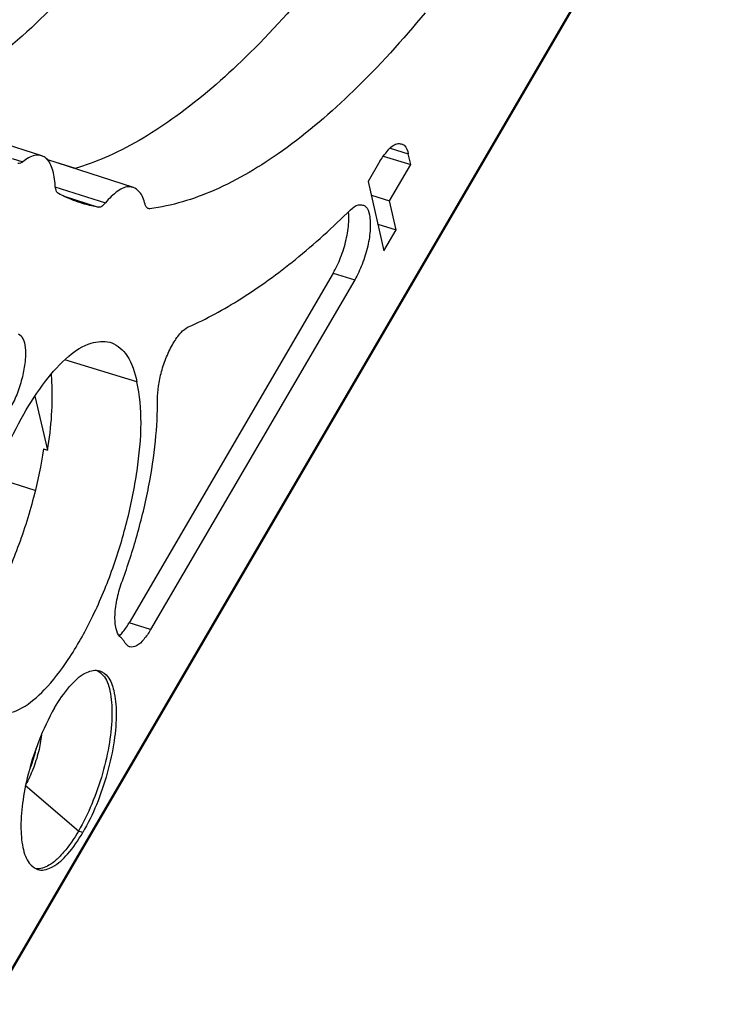
# Model space of a CAD drawing. Units: millimetres. Extents: x 0 to 420, y 0 to 297.
# Drawn here: x 383 to 390, y 200 to 210 of the extents above; entities that cross this region are included whole.
import ezdxf

# ---------------------------------------------------------------- set-up
doc = ezdxf.new("R2010")
doc.units = ezdxf.units.MM
doc.header["$LTSCALE"] = 23.1
doc.layers.add('32093_0100_DXF_CONTINUOUS_LINE', color=7, linetype='CONTINUOUS')

msp = doc.modelspace()

# ---------------------------------------------------------------- linework, layer by layer
at = {"layer": '32093_0100_DXF_CONTINUOUS_LINE', "color": 7, "linetype": 'CONTINUOUS'}
for p, q in [((362.18573, 165.1889), (389.95255, 212.7848)), ((382.38222, 208.62881), (382.83549, 208.4822)), ((386.36843, 208.47731), (386.65289, 208.38915)), ((386.65289, 208.38915), (386.62755, 208.50124)), ((382.88902, 208.44401), (383.78352, 208.15467)), ((386.33401, 208.42389), (386.2129, 208.21629)), ((386.43397, 208.01389), (386.65289, 208.38915)), ((386.2129, 208.21629), (386.37537, 207.49759)), ((386.24544, 208.07232), (386.43397, 208.01389)), ((386.50172, 207.71418), (386.43397, 208.01389)), ((386.3132, 207.77261), (386.50172, 207.71418)), ((386.37537, 207.49759), (386.50172, 207.71418)), ((385.85133, 207.26768), (383.74178, 203.65164)), ((386.07353, 207.1981), (383.96398, 203.58207)), ((382.76795, 205.99624), (382.8994, 205.43686)), ((382.85692, 205.45055), (382.8994, 205.43686)), ((382.77049, 205.0221), (382.34866, 205.1542))]:
    msp.add_line(p, q, dxfattribs=at)
at = {"layer": '32093_0100_DXF_CONTINUOUS_LINE', "color": 9, "linetype": 'CONTINUOUS'}
for p, q in [((389.95568, 212.813), (362.18886, 165.21709)), ((386.44084, 208.55809), (386.62755, 208.50124)), ((382.53258, 208.45401), (382.64285, 208.41849)), ((382.91895, 208.43455), (383.18453, 208.35138)), ((382.97422, 208.16075), (383.49651, 207.99324)), ((383.06849, 208.06228), (383.42181, 207.948)), ((383.94092, 207.93806), (383.95531, 207.93341)), ((385.85133, 207.26768), (386.07353, 207.1981)), ((383.82177, 206.14526), (383.07843, 206.37158)), ((383.96398, 203.58207), (383.74178, 203.65164)), ((383.21735, 201.49829), (382.6668, 201.97007)), ((383.2618, 201.48437), (383.21736, 201.49828))]:
    msp.add_line(p, q, dxfattribs=at)
at = {"layer": '32093_0100_DXF_CONTINUOUS_LINE', "color": 7, "linetype": 'CONTINUOUS'}
for points, knots in [([(383.43944, 210.54495), (383.28565, 210.36673), (382.89559, 209.94284), (382.38192, 209.48214), (382.01021, 209.22048), (381.91562, 209.15887)], [0, 0, 0, 0, 0.34188116, 0.8363527, 1, 1, 1, 1]), ([(385.68855, 210.31668), (385.4552, 210.03175), (384.99798, 209.52193), (384.27657, 208.89473), (383.76506, 208.58121), (383.50587, 208.46758), (383.49454, 208.46269)], [0, 0, 0, 0, 0.38166734, 0.70810552, 0.98727618, 1, 1, 1, 1]), ([(386.80135, 209.9597), (386.56902, 209.67768), (386.10787, 209.16796), (385.37978, 208.5392), (384.67032, 208.11363), (384.18306, 207.96185), (383.95531, 207.93341)], [0, 0, 0, 0, 0.30755814, 0.57736946, 0.80680202, 1, 1, 1, 1]), ([(386.33401, 208.42389), (386.35751, 208.46417), (386.40775, 208.52997), (386.48311, 208.60916), (386.54066, 208.60665), (386.55519, 208.60266)], [0, 0, 0, 0, 0.46749305, 0.85436578, 1, 1, 1, 1]), ([(386.55519, 208.60266), (386.56573, 208.59977), (386.60632, 208.58082), (386.62037, 208.53304), (386.62755, 208.50124)], [0, 0, 0, 0, 0.24418192, 1, 1, 1, 1]), ([(382.8348, 208.47981), (382.81243, 208.48605), (382.73847, 208.48972), (382.67831, 208.4481), (382.64285, 208.41849)], [0, 0, 0, 0, 0.32925207, 1, 1, 1, 1]), ([(382.97796, 208.17239), (382.97434, 208.23238), (382.95848, 208.33413), (382.90301, 208.45202), (382.84832, 208.47603), (382.8348, 208.47981)], [0, 0, 0, 0, 0.506363, 0.8845215, 1, 1, 1, 1]), ([(382.64285, 208.41849), (382.63537, 208.41225), (382.62047, 208.4023), (382.60073, 208.39865), (382.59151, 208.40093), (382.59012, 208.40136)], [0, 0, 0, 0, 0.5100744, 0.92492161, 1, 1, 1, 1]), ([(383.01201, 208.08958), (383.00519, 208.09307), (382.99243, 208.10734), (382.98191, 208.13659), (382.97872, 208.15971), (382.97796, 208.17239)], [0, 0, 0, 0, 0.24861391, 0.58794751, 1, 1, 1, 1]), ([(383.78287, 208.15281), (383.77197, 208.15694), (383.718, 208.16993), (383.60477, 208.11215), (383.53405, 208.03951), (383.49651, 207.99324)], [0, 0, 0, 0, 0.09999357, 0.48087993, 1, 1, 1, 1]), ([(383.24092, 207.99453), (383.20837, 208.00506), (383.13054, 208.03316), (383.05516, 208.06748), (383.01201, 208.08958)], [0, 0, 0, 0, 0.41363697, 1, 1, 1, 1]), ([(383.42181, 207.948), (383.37445, 207.95715), (383.31382, 207.97185), (383.25428, 207.99021), (383.24092, 207.99453)], [0, 0, 0, 0, 0.77460942, 1, 1, 1, 1]), ([(383.49651, 207.99324), (383.48866, 207.98357), (383.47293, 207.96704), (383.44765, 207.95001), (383.42919, 207.94658), (383.42181, 207.948)], [0, 0, 0, 0, 0.41277156, 0.75096451, 1, 1, 1, 1]), ([(383.93994, 207.93502), (383.93813, 207.93563), (383.92878, 207.93961), (383.91859, 207.95103), (383.91285, 207.96251), (383.91108, 207.96684)], [0, 0, 0, 0, 0.12806347, 0.68092042, 1, 1, 1, 1]), ([(386.03116, 207.92251), (386.05414, 207.94513), (386.09181, 207.97775), (386.14096, 207.97533), (386.15433, 207.97183)], [0, 0, 0, 0, 0.70785043, 1, 1, 1, 1]), ([(386.15433, 207.97183), (386.16539, 207.96893), (386.20661, 207.94986), (386.23366, 207.85096), (386.23816, 207.71463), (386.21107, 207.54028), (386.15521, 207.36381), (386.10329, 207.24912), (386.07353, 207.1981)], [0, 0, 0, 0, 0.03982989, 0.15810736, 0.33016211, 0.54724043, 0.78639804, 1, 1, 1, 1]), ([(384.35355, 206.71148), (384.54125, 206.79374), (384.92622, 207.00487), (385.4865, 207.41483), (385.84884, 207.74304), (386.03116, 207.92251)], [0, 0, 0, 0, 0.29574164, 0.63080321, 1, 1, 1, 1]), ([(385.85133, 207.26768), (385.88135, 207.31914), (385.93384, 207.43238), (385.98816, 207.60963), (386.00841, 207.73542), (386.01163, 207.79602)], [0, 0, 0, 0, 0.32137966, 0.66948259, 1, 1, 1, 1]), ([(382.59831, 206.63889), (382.61799, 206.62982), (382.65314, 206.58404), (382.67081, 206.48942), (382.67067, 206.36244), (382.645, 206.21068), (382.59872, 206.05186), (382.5535, 205.94817), (382.5281, 205.90014)], [0, 0, 0, 0, 0.08311165, 0.20306855, 0.3666892, 0.5676703, 0.79153222, 1, 1, 1, 1]), ([(384.03453, 205.96244), (384.034, 206.008), (384.04223, 206.10498), (384.07473, 206.25277), (384.12504, 206.40248), (384.19174, 206.53939), (384.26458, 206.64623), (384.32448, 206.69874), (384.35355, 206.71148)], [0, 0, 0, 0, 0.16256488, 0.34556001, 0.53896648, 0.72490507, 0.88672526, 1, 1, 1, 1]), ([(382.06555, 203.13486), (382.03844, 203.25476), (382.01492, 203.5299), (382.04204, 203.9723), (382.12921, 204.45815), (382.26559, 204.94439), (382.43951, 205.3987), (382.63906, 205.80181), (382.85873, 206.1413), (383.08658, 206.4006), (383.31526, 206.55355), (383.47959, 206.56877), (383.5405, 206.55261)], [0, 0, 0, 0, 0.09210819, 0.20524744, 0.33150695, 0.46118166, 0.58311045, 0.69550734, 0.79759885, 0.88536929, 0.95261157, 1, 1, 1, 1]), ([(383.5405, 206.55261), (383.54752, 206.55075), (383.61939, 206.52834), (383.75499, 206.40072), (383.80057, 206.23904), (383.82177, 206.14526)], [0, 0, 0, 0, 0.04243024, 0.44024463, 1, 1, 1, 1]), ([(382.8994, 205.43686), (382.91854, 205.5573), (382.9461, 205.79214), (382.95084, 206.05488), (382.94063, 206.19521), (382.93819, 206.2214)], [0, 0, 0, 0, 0.46486958, 0.8999084, 1, 1, 1, 1]), ([(382.34049, 202.7276), (382.36631, 202.7186), (382.46744, 202.69807), (382.66535, 202.77439), (382.89699, 202.97615), (383.13781, 203.29214), (383.36786, 203.70579), (383.56953, 204.18303), (383.72648, 204.69517), (383.82992, 205.20878), (383.87834, 205.69535), (383.85329, 206.00587), (383.82177, 206.14526)], [0, 0, 0, 0, 0.02003795, 0.07523055, 0.14928771, 0.24905507, 0.37001779, 0.50232977, 0.63543626, 0.7696076, 0.89321394, 1, 1, 1, 1]), ([(383.67143, 204.08751), (383.72809, 204.2422), (383.8313, 204.56328), (383.94813, 205.04621), (384.01937, 205.51624), (384.03621, 205.81918), (384.03453, 205.96244)], [0, 0, 0, 0, 0.25757783, 0.52677003, 0.77599605, 1, 1, 1, 1]), ([(382.85692, 205.45055), (382.83132, 205.28168), (382.7563, 204.92447), (382.59183, 204.40829), (382.3748, 203.91444), (382.18008, 203.58572), (382.05592, 203.42319), (382.03358, 203.39545)], [0, 0, 0, 0, 0.22929796, 0.48903959, 0.72595316, 0.95225827, 1, 1, 1, 1]), ([(383.64726, 203.51087), (383.6256, 203.53106), (383.59793, 203.60801), (383.59071, 203.74435), (383.61723, 203.91261), (383.65037, 204.03001), (383.67143, 204.08751)], [0, 0, 0, 0, 0.14919296, 0.38603443, 0.69141843, 1, 1, 1, 1]), ([(383.63777, 203.51505), (383.64872, 203.52525), (383.67218, 203.55134), (383.69361, 203.57888), (383.70516, 203.59504)], [0, 0, 0, 0, 0.42922926, 1, 1, 1, 1]), ([(383.96398, 203.58207), (383.94307, 203.54622), (383.89975, 203.48503), (383.83136, 203.41437), (383.77038, 203.39846), (383.74793, 203.40514), (383.74704, 203.40542)], [0, 0, 0, 0, 0.42251957, 0.76110606, 0.99045814, 1, 1, 1, 1]), ([(383.7012, 203.44351), (383.69593, 203.45211), (383.685, 203.46853), (383.667, 203.49111), (383.65395, 203.50464), (383.64726, 203.51087)], [0, 0, 0, 0, 0.34961097, 0.68287734, 1, 1, 1, 1]), ([(383.20735, 203.07705), (383.23201, 203.09854), (383.29515, 203.14376), (383.38265, 203.16998), (383.43147, 203.15684), (383.43746, 203.15479)], [0, 0, 0, 0, 0.3916004, 0.92410493, 1, 1, 1, 1]), ([(382.97049, 202.77297), (383.01575, 202.85056), (383.09062, 202.9558), (383.17799, 203.05146), (383.20735, 203.07705)], [0, 0, 0, 0, 0.69794568, 1, 1, 1, 1]), ([(383.43746, 203.15479), (383.46946, 203.14387), (383.5432, 203.08715), (383.59555, 202.92817), (383.61542, 202.70346), (383.59181, 202.41532), (383.52029, 202.09722), (383.41385, 201.77753), (383.31578, 201.5769), (383.2618, 201.48437)], [0, 0, 0, 0, 0.05677291, 0.14335286, 0.27341043, 0.43520237, 0.62635917, 0.82004495, 1, 1, 1, 1]), ([(383.41229, 203.15898), (383.43573, 203.14693), (383.47891, 203.11113), (383.50506, 203.06544), (383.51537, 203.04098)], [0, 0, 0, 0, 0.49493659, 1, 1, 1, 1]), ([(383.51537, 203.04098), (383.52766, 203.0118), (383.55659, 202.90156), (383.57198, 202.69243), (383.5425, 202.40429), (383.47157, 202.09191), (383.3643, 201.78362), (383.26994, 201.58842), (383.21736, 201.49828)], [0, 0, 0, 0, 0.05874729, 0.20789092, 0.39175029, 0.59652355, 0.80514458, 1, 1, 1, 1]), ([(382.97049, 202.77297), (382.90671, 202.66365), (382.80868, 202.44985), (382.70204, 202.13056), (382.64126, 201.83471), (382.61561, 201.56804), (382.6314, 201.37212), (382.65779, 201.26979), (382.66957, 201.24057)], [0, 0, 0, 0, 0.23781593, 0.43992838, 0.63151696, 0.80440363, 0.94108044, 1, 1, 1, 1]), ([(382.83554, 202.49306), (382.82975, 202.43468), (382.80732, 202.31425), (382.77031, 202.19742), (382.74705, 202.13795)], [0, 0, 0, 0, 0.4784929, 1, 1, 1, 1]), ([(382.71424, 202.13605), (382.73751, 202.1946), (382.7613, 202.26867), (382.77924, 202.34426), (382.7824, 202.35863)], [0, 0, 0, 0, 0.81060148, 1, 1, 1, 1]), ([(382.79533, 201.10436), (382.80107, 201.10232), (382.85158, 201.08809), (382.97823, 201.13251), (383.12738, 201.27247), (383.21606, 201.40597), (383.2618, 201.48437)], [0, 0, 0, 0, 0.02910921, 0.25196727, 0.5709315, 1, 1, 1, 1]), ([(383.21736, 201.49828), (383.17269, 201.42173), (383.10134, 201.31711), (383.01593, 201.2259), (382.98829, 201.20168)], [0, 0, 0, 0, 0.70694511, 1, 1, 1, 1]), ([(382.66957, 201.24057), (382.67972, 201.2154), (382.70972, 201.16008), (382.76239, 201.11609), (382.79533, 201.10436)], [0, 0, 0, 0, 0.43327451, 1, 1, 1, 1]), ([(382.98829, 201.20168), (382.96524, 201.18149), (382.90297, 201.13529), (382.82421, 201.10501), (382.77919, 201.11083)], [0, 0, 0, 0, 0.39929437, 1, 1, 1, 1])]:
    msp.add_open_spline(points, degree=3, knots=knots, dxfattribs=at)
for points in [[(383.49454, 208.46269), (383.39194, 208.41846), (383.28666, 208.37981), (383.17944, 208.34888)], [(383.84635, 208.1091), (383.82891, 208.12803), (383.80667, 208.14381), (383.78287, 208.15281)], [(383.90618, 207.98204), (383.89477, 208.02744), (383.87891, 208.07377), (383.84635, 208.1091)], [(383.91108, 207.96684), (383.90906, 207.97177), (383.90747, 207.97688), (383.90618, 207.98204)], [(383.95531, 207.93341), (383.95023, 207.93278), (383.94489, 207.93337), (383.93994, 207.93502)], [(386.01163, 207.79602), (386.01349, 207.8309), (386.01314, 207.86557), (386.00911, 207.90105)], [(383.70516, 203.59504), (383.71824, 203.61335), (383.73045, 203.63223), (383.74178, 203.65164)], [(383.74704, 203.40542), (383.72821, 203.41149), (383.71154, 203.42664), (383.7012, 203.44351)], [(382.74705, 202.13795), (382.72615, 202.0845), (382.70204, 202.03223), (382.67384, 201.98233)]]:
    msp.add_open_spline(points, degree=3, dxfattribs=at)

doc.saveas('drawing.dxf')
